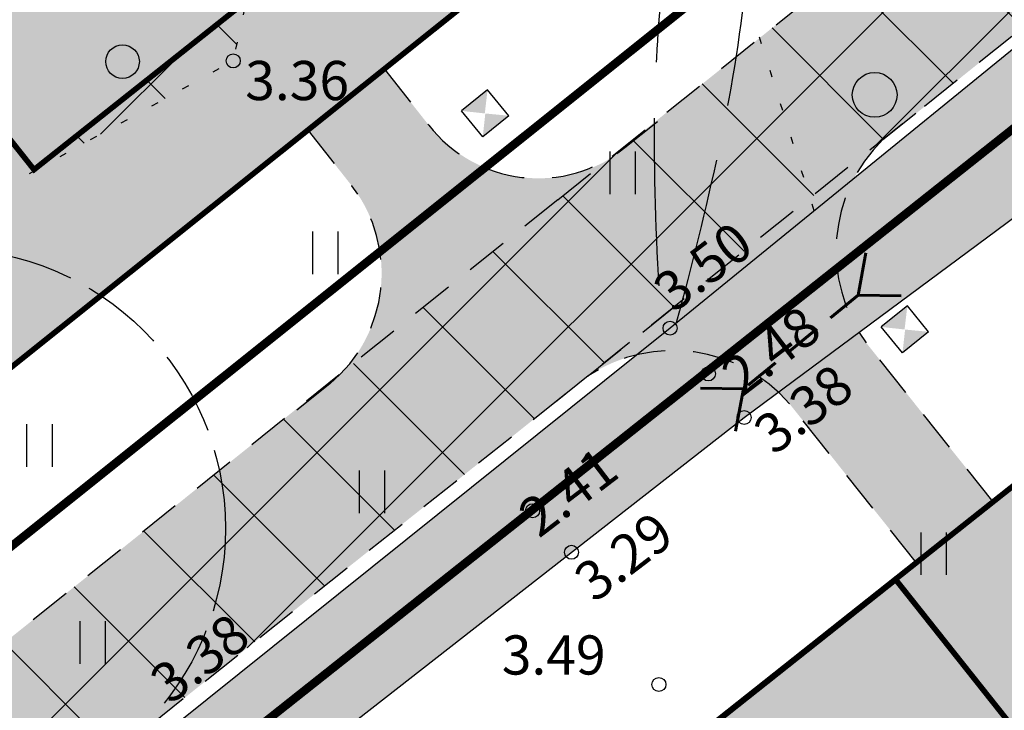
# Model space of a CAD drawing. Units: metres. Extents: x 400117 to 401830, y 6453788 to 6455102.
# Drawn here: x 401128 to 401163, y 6454566 to 6454591 of the extents above; entities that cross this region are included whole.
import ezdxf
from ezdxf.enums import TextEntityAlignment as Align

# ---------------------------------------------------------------- set-up
doc = ezdxf.new("R2010")
doc.units = ezdxf.units.M
for name, pattern in [('ACAD_ISO10W100', [18, 12, -3, 0, -3]), ('ASFBET', [2.5, 1.5, -1]), ('DASHED2', [9.524999999999999, 6.35, -3.175]), ('DGN Style 3', [40.43244490639795, 28.88031779028425, -11.5521271161137]), ('HOONEKK', [4, 3, -1]), ('Mändjala Männivälja tee_G_dets21$0$ISOPOOL', [8, 6, -2]), ('Mändjala Männivälja tee_G_dets21$0$KATASTRIPIIR', [0.02, 0.01, 0.01]), ('Mändjala Männivälja tee_G_dets21$0$KOLVIK', [1.25, 0.25, -1]), ('Mändjala Männivälja tee_G_dets21$0$Kraav', [0.02, 0.01, 0.01]), ('UnderFloor', [7.5, 6, -1.5])]:
    doc.linetypes.add(name, pattern=pattern)
doc.layers.add('DP_haljastus_hatch', color=7, linetype='Continuous', true_color=0xafd9aa)
for name, color, linetype in [('DP_hoonestus', 7, 'Continuous'), ('DP_hoonestus_hatch', 7, 'Continuous'), ('DP_krunt', 1, 'DGN Style 3'), ('hooned', 7, 'Continuous'), ('Mändjala Männivälja tee_G_dets21$0$HALJASTUS', 8, 'Continuous'), ('Mändjala Männivälja tee_G_dets21$0$HORISONTAAL', 8, 'Continuous'), ('Mändjala Männivälja tee_G_dets21$0$KORGUS', 8, 'Continuous'), ('Mändjala Männivälja tee_G_dets21$0$PIIR', 240, 'Mändjala Männivälja tee_G_dets21$0$KATASTRIPIIR'), ('Mändjala Männivälja tee_G_dets21$0$VEEKOGU', 4, 'Continuous'), ('PLAN_EH_HOONED', 7, 'Continuous'), ('PLAN_LIIKLUS_HATCH', 8, 'ASFBET'), ('PLAN_LIIKLUS_TEED_RAJAD', 7, 'ASFBET'), ('PLAN_PIIRANGUD_LIIKLUS', 6, 'ASFBET'), ('PLAN_TV_KANALISASTIOON', 36, 'Continuous'), ('VEEKOGU_HATCH', 4, 'Continuous')]:
    doc.layers.add(name, color=color, linetype=linetype)
for name, color, linetype, lineweight in [('DP_juurdep', 7, 'Continuous', 18), ('OLOLEV_PIIRANG', 1, 'Continuous', 0), ('PLAN_TRUUP', 194, 'DASHED2', 60), ('PRÜGI', 7, 'Continuous', 13), ('viirutus', 8, 'Continuous', 5)]:
    doc.layers.add(name, color=color, linetype=linetype, lineweight=lineweight)
doc.styles.add('Mändjala Männivälja tee_G_dets21$0$ITALIC', font='italic.shx')

# ---------------------------------------------------------------- blocks, each defined once
blk = doc.blocks.new('A$Cb60dfe05')
at = {"layer": 'PLAN_TRUUP'}
for p, q in [((1.206092467065901, 6.530432317405939), (1.944399935659021, 7.877020353451371)), ((1.206092467065901, 6.530432317405939), (3.878958523273468e-07, 7.48108427785337)), ((2.257971899118274, 1.346586683765054), (1.519664430525154, -1.351349055767059e-06)), ((2.257971899118274, 1.346586683765054), (3.464063978288323, 0.395934721454978))]:
    blk.add_line(p, q, dxfattribs=at)
at = {"layer": 'PLAN_TRUUP', "ltscale": 0.2}
blk.add_line((1.206092467065901, 6.530432317405939), (2.262381327804178, 1.34311113320291), dxfattribs=at)
blk = doc.blocks.new('A$C653925C9')
at = {"layer": 'hooned', "ltscale": 0.4}
for p, q in [((0, 0), (0, -0.8000000007450581)), ((0.7999999996973202, 0), (0, 0)), ((0.7999999996973202, 0), (0.7999999996973202, -0.8000000007450581)), ((0.7999999999301508, -0.8000000007450581), (2.328306436538696e-10, -0.8000000007450581))]:
    blk.add_line(p, q, dxfattribs=at)
for points in [[(1.164153218269348e-10, 0), (0.3975206232862547, -0.4086852874606848), (1.164153218269348e-10, 0), (1.164153218269348e-10, -0.8000000007450581)], [(0.7999999999301508, 0), (0.3975206232862547, -0.4086852874606848), (0.7999999999301508, -0.8000000007450581), (0.4062933541135862, -0.4000495113432407)]]:
    blk.add_solid(points, dxfattribs=at)
blk = doc.blocks.new('Mändjala Männivälja tee_G_dets21$0$HEIN')
at = {"color": 0, "linetype": 'Continuous'}
for p, q in [((-0.4550559781346237, 0.7611157096907846), (-0.4550559781346237, -0.7611157096907846)), ((0.4550559781346237, 0.7611157096907846), (0.4550559781346237, -0.7611157096907846))]:
    blk.add_line(p, q, dxfattribs=at)
blk = doc.blocks.new('Mändjala Männivälja tee_G_dets21$0$METS')
at = {"color": 0, "linetype": 'Continuous'}
blk.add_circle((0, 0), 0.8, dxfattribs=at)
blk = doc.blocks.new('Mändjala Männivälja tee_G_dets21$0$LONOOR')
at = {"color": 0, "linetype": 'Continuous'}
blk.add_circle((0, 0), 0.6, dxfattribs=at)
blk = doc.blocks.new('Mändjala Männivälja tee_G_dets21')
at = {"layer": 'Mändjala Männivälja tee_G_dets21$0$HALJASTUS', "linetype": 'Mändjala Männivälja tee_G_dets21$0$KOLVIK', "flags": 128}
for points in [[(401156.026837116, 6454583.749033648), (401152.342, 6454595.448), (401168.464, 6454606.756), (401175.7440750547, 6454599.399481909)], [(401111.438, 6454569.821), (401116.238, 6454570.313), (401119.896, 6454580.608), (401135.274, 6454589.101), (401137.326, 6454598.327), (401128.764, 6454600.26), (401118, 6454606.082), (401113.656, 6454593.811), (401115.535, 6454587.852), (401114.596, 6454577.794), (401111.438, 6454569.821)]]:
    blk.add_lwpolyline(points, dxfattribs=at)
at = {"layer": 'Mändjala Männivälja tee_G_dets21$0$HORISONTAAL', "linetype": 'Mändjala Männivälja tee_G_dets21$0$ISOPOOL', "flags": 128}
blk.add_lwpolyline([(401151.1250757639, 6454594.857045107, -0.05089690315741571), (401151.9364312431, 6454597.278498625, -0.2032227039259726), (401152.4248303769, 6454597.728762361, -0.3921475883004794), (401152.9303985296, 6454597.512845453, -0.07677497051337571), (401153.5750622891, 6454595.151201534, -0.05457128215632448), (401153.5883277893, 6454591.990154652, -0.02758656357565923), (401152.5943019427, 6454585.830481966, -0.01296968622472651), (401151.1103318473, 6454579.795056012, -0.2553507353780709), (401150.877, 6454579.553, -0.4815050937542963), (401150.5838001575, 6454579.750911655, -0.02045426822184359), (401150.3224484097, 6454586.508736477, -0.02340421297057185), (401150.5585027535, 6454591.317594314, -0.03144996949657375)], format="xyb", close=True, dxfattribs=at)
at = {"layer": 'Mändjala Männivälja tee_G_dets21$0$KORGUS', "linetype": 'Continuous'}
for centre in [(401135.274, 6454589.101), (401150.877, 6454579.553), (401152.2454, 6454577.917), (401153.5216, 6454576.359), (401145.9682393185, 6454573.028203379), (401147.359, 6454571.544), (401150.48, 6454566.822)]:
    blk.add_circle(centre, 0.25, dxfattribs=at)
at = {"layer": 'Mändjala Männivälja tee_G_dets21$0$PIIR', "linetype": 'Continuous', "flags": 128}
for points in [[(401092.5700000003, 6454543.940000001), (401161.6000000015, 6454599.149999999), (401228.9299999997, 6454653.09), (401265.7400000021, 6454682.61), (401248.1199999973, 6454719.699999999), (401289.7100000009, 6454752.989999999), (401291.0200000033, 6454754.039999999), (401313.4099999964, 6454707.989999999), (401314.1099999994, 6454707.280000001), (401247.9299999997, 6454653.93), (401182.9799999967, 6454602.420000003), (401117.5799999982, 6454550.550000002)], [(401043.8299999982, 6454650.260000002), (401048.4299999997, 6454654.149999999), (401050.799999997, 6454653.370000001), (401051, 6454654.09), (401058.1199999973, 6454660.84), (401061.1799999997, 6454663.600000001), (401089.2800000012, 6454688.02), (401091.1400000006, 6454689.629999999), (401110.6799999997, 6454706.530000001), (401111.3500000015, 6454705.120000001), (401161.6000000015, 6454599.149999999), (401092.5700000003, 6454543.940000001), (401043.8299999982, 6454650.260000002)], [(401117.5799999982, 6454550.550000002), (401182.9799999967, 6454602.420000003), (401184.5900000036, 6454600.41), (401241.0300000012, 6454529.91), (401205.0900000036, 6454501.34), (401175.6799999997, 6454477.949999999), (401119.2700000033, 6454548.440000001), (401117.5799999982, 6454550.550000002)]]:
    blk.add_lwpolyline(points, dxfattribs=at)
at = {"layer": 'Mändjala Männivälja tee_G_dets21$0$VEEKOGU', "linetype": 'Mändjala Männivälja tee_G_dets21$0$Kraav', "flags": 128}
blk.add_lwpolyline([(401101.564, 6454418.058), (401094.782, 6454428.61), (401078.861, 6454443.792), (401056.478, 6454469.028), (401051.013, 6454476.429), (401049.42, 6454484.215), (401046.328, 6454490.275), (401046.1167741517, 6454491.024769554), (401069.4485, 6454509.425), (401087.2892, 6454522.999), (401113.7455, 6454544.354), (401134.6844, 6454561.65), (401153.5216, 6454576.359), (401171.9416, 6454590.023), (401188.8398, 6454603.985), (401212.6402, 6454623.121), (401226.3839, 6454634.683), (401246.7156, 6454649.968), (401260.6426591976, 6454661.657742813), (401277.9432, 6454675.849), (401297.9258, 6454691.344), (401314.0500856874, 6454703.927274266), (401316.7468, 6454706.03), (401316.7468, 6454706.03), (401303.6387, 6454731.618), (401294.4169, 6454750.497), (401283.7701, 6454772.836), (401273.0154116657, 6454795.289432393), (401272.2315704356, 6454795.588821551), (401270.9125499395, 6454795.387237051), (401270.3481488198, 6454794.699583757), (401270.1441914562, 6454793.618656329), (401280.8959, 6454770.867), (401292.4567, 6454748.03), (401312.3526418564, 6454708.72269005), (401312.8115, 6454707.608), (401312.3136383769, 6454707.088288945), (401295.4026, 6454694.09), (401275.604, 6454679.056), (401257.4546, 6454664.268), (401243.8454, 6454653.75), (401224.5869, 6454637.477), (401209.7087, 6454625.84), (401187.2728, 6454608.042), (401169.3738, 6454594.624), (401150.877, 6454579.553), (401133.1429, 6454565.324), (401110.8697, 6454546.96), (401085.4199, 6454526.939), (401066.922, 6454512.172), (401048.0351, 6454497.587), (401025.6342, 6454479.495), (400995.4169, 6454455.924), (400980.5691, 6454443.575), (400968.9591, 6454434.101), (400951.0075, 6454420.466), (400950.3156485695, 6454418.941167336), (400950.5014, 6454417.437), (400951.515293963, 6454417.099807221), (400952.7336, 6454417.185), (400970.3924, 6454431.591), (400982.0693, 6454440.848), (400996.851, 6454452.388), (401022.531, 6454472.569), (401042.83, 6454487.44)], dxfattribs=at)
at = {"layer": 'Mändjala Männivälja tee_G_dets21$0$HALJASTUS'}
for name, p in [('Mändjala Männivälja tee_G_dets21$0$LONOOR', (401131.3202458635, 6454589.076784724)), ('Mändjala Männivälja tee_G_dets21$0$METS', (401158.1856114063, 6454587.886558014)), ('Mändjala Männivälja tee_G_dets21$0$HEIN', (401149.1805202125, 6454585.100301273)), ('Mändjala Männivälja tee_G_dets21$0$HEIN', (401138.5595528805, 6454582.247328267)), ('Mändjala Männivälja tee_G_dets21$0$HEIN', (401128.3469989378, 6454575.362389965)), ('Mändjala Männivälja tee_G_dets21$0$HEIN', (401140.2220619128, 6454573.700507624)), ('Mändjala Männivälja tee_G_dets21$0$HEIN', (401160.2907924989, 6454571.495229974)), ('Mändjala Männivälja tee_G_dets21$0$HEIN', (401130.2470077187, 6454568.319178213))]:
    blk.add_blockref(name, p, dxfattribs=at)
at = {"layer": 'Mändjala Männivälja tee_G_dets21$0$KORGUS', "style": 'Mändjala Männivälja tee_G_dets21$0$ITALIC'}
for s, p in [(' 3.36', (401135.274, 6454589.101)), (' 3.49', (401144.4383022306, 6454568.575645447))]:
    blk.add_text(s, height=1.4, dxfattribs=at).set_placement(p, align=Align.TOP_LEFT)
for s, p in [(' 3.50', (401149.8138955375, 6454580.922576297)), (' 2.48', (401152.2454, 6454577.917)), (' 3.38', (401153.4005099882, 6454575.838530442)), (' 2.41', (401145.0015153577, 6454572.874146444)), (' 3.29', (401146.986125156, 6454570.566656243)), (' 3.38', (401131.8403452535, 6454566.932757227))]:
    blk.add_text(s, height=1.4, rotation=37.36410190917015, dxfattribs=at).set_placement(p, align=Align.TOP_LEFT)

msp = doc.modelspace()

# ---------------------------------------------------------------- hatches: boundary and pattern name
at = {"layer": 'DP_haljastus_hatch'}
h = msp.add_hatch(dxfattribs=at)
h.set_pattern_fill('ANSI37', color=256, style=0)
h.set_pattern_definition([(45, (0, 0), (-2.245064030267288, 2.245064030267288), []), (135, (0, 0), (-2.245064030267288, -2.245064030267288), [])])
edge = h.paths.add_edge_path()
edge.add_arc((401339.1460428408, 6454267.990694462), 481.7294781288975, 131.7792105902741, 133.8856385586484)
edge.add_arc((401026.8636938732, 6454592.662911003), 31.24938570471033, 133.8856385594708, 144.5544310681477)
edge.add_arc((401008.0437138259, 6454606.060114956), 8.14794153531451, 144.5544310686357, 154.0662208168609)
edge.add_arc((401001.8605987247, 6454609.066980426), 1.272466838005639, 154.0662208123292, 178.2878254079833)
edge.add_arc((401002.1400894795, 6454609.058625893), 1.55208243174299, 178.2878253802513, 199.7227751023295)
edge.add_arc((401011.7905730447, 6454612.518327744), 11.80397835093244, 199.7227751089543, 207.4559844639705)
edge.add_arc((401014.7916957705, 6454614.077684238), 15.18603841699551, 207.4559844584559, 221.0610305047003)
edge.add_arc((400983.7283834199, 6454587.016613442), 26.01142420843574, 30.67584920212488, 41.06103051209948, ccw=False)
edge.add_arc((400988.4125790108, 6454589.795215402), 20.56511195311018, 24.498958511636204, 30.675849197417506, ccw=False)
edge.add_arc((401003.3309667989, 6454596.593588912), 4.170717283654364, 10.756601008569874, 24.49895851677769, ccw=False)
edge.add_arc((401006.3758732968, 6454597.172045928), 1.071351525777174, -46.942392346168674, 10.756600965822884, ccw=False)
edge.add_arc((400999.7441766718, 6454604.269349739), 10.78480207174407, 295.56285763529996, 313.05760761984845, ccw=False)
edge.add_arc((400998.4015240034, 6454607.076350329), 13.89638824245785, 282.46461248662786, 295.5628576452475, ccw=False)
edge.add_arc((401000.4925119168, 6454597.61686834), 4.208559283529654, 258.5418971081233, 282.4646124677556, ccw=False)
edge.add_arc((401000.7833684707, 6454599.051844219), 5.672715459078375, 244.84399320869102, 258.5418971187229, ccw=False)
edge.add_arc((401001.0289489889, 6454599.574771216), 6.25043722212714, 231.7973621723503, 244.84399321019401, ccw=False)
edge.add_arc((401002.4942349453, 6454601.436641135), 8.619745671846422, 200.2125143634836, 231.7973621707375, ccw=False)
edge.add_arc((400978.194526881, 6454592.490062964), 17.27459874898052, 20.21251436134388, 42.38024116976057)
edge.add_arc((400964.1419252275, 6454579.667158361), 36.29833381084631, 42.38024117199222, 45.32387409821339)
edge.add_arc((400989.61438792, 6454605.42923605), 0.06946407301027971, 45.32387722548456, 117.2334241917285)
edge.add_arc((400990.217957757, 6454604.256499603), 1.388405815870492, 117.2334273329373, 129.2747858192043)
edge.add_arc((401051.0367986697, 6454529.883644274), 97.46261161400204, 129.2747858303452, 130.7093717981443)
edge.add_arc((401306.0442123819, 6454233.50824645), 488.4449097860938, 130.7093717963492, 131.2919905116565)
edge.add_arc((398590.2330181636, 6457325.722945541), 3627.065044996936, 311.2699823141113, 311.29199050566973, ccw=False)
edge.add_line((400982.6740822251, 6454599.585275571), (401052.4156635747, 6454511.756781424))
edge.add_line((401052.4156635747, 6454511.756781424), (401075.4528895635, 6454530.275957597))
edge.add_line((401075.4528895635, 6454530.275957597), (401069.4828565664, 6454538.198335158))
edge.add_line((401069.4828565664, 6454538.198335158), (401057.879910209, 6454528.997884419))
edge.add_line((401057.879910209, 6454528.997884419), (401051.6641272663, 6454536.831404912))
edge.add_line((401051.6641272663, 6454536.831404912), (401063.4127691595, 6454546.155607807))
edge.add_line((401063.4127691595, 6454546.155607807), (401069.6293002765, 6454538.322681095))
edge.add_line((401069.6293002765, 6454538.322681095), (401075.666520859, 6454530.440010139))
edge.add_line((401075.666520859, 6454530.440010139), (401087.5286714511, 6454539.89943618))
edge.add_line((401087.5286714511, 6454539.89943618), (401018.1880285254, 6454627.224939969))
h.paths.add_polyline_path([(401017.9369, 6454581.014), (401016.5103351378, 6454580.124), (401014.6709, 6454580.124), (401013.7462595411, 6454580.670046242), (401012.3766725013, 6454582.088903464), (401012.9743089125, 6454584.105170874), (401014.5367, 6454585.163), (401012.6306, 6454585.874), (401009.8243, 6454587.686), (401008.3552, 6454588.23), (401006.9361874552, 6454588.36702516), (401006.1592, 6454588.82), (401006.4579466597, 6454590.371593228), (401008.2236, 6454591.323), (401009.7375074042, 6454591.153489815), (401014.0588163908, 6454589.154132712), (401016.0621078294, 6454587.938569788), (401016.0621078294, 6454586.270792065), (401014.5367, 6454585.163), (401016.606901365, 6454584.293202905), (401017.6309070063, 6454582.736100716)], flags=16)
h.paths.add_polyline_path([(401016.8340607792, 6454581.504617217), (401016.2239763426, 6454581.124), (401014.9441310873, 6454581.124), (401014.3715493584, 6454581.462138028), (401013.501167222, 6454582.36383171), (401013.8313539681, 6454583.477794585), (401014.6487726913, 6454584.031234336), (401015.9387437521, 6454583.489251753), (401016.6823273593, 6454582.358559093)], flags=0)
h.paths.add_polyline_path([(401015.0621078294, 6454586.780447684), (401014.3833412493, 6454586.287509194), (401013.0818233265, 6454586.772992245), (401010.2745081569, 6454588.58564773), (401008.5806256268, 6454588.934407447), (401007.5017310558, 6454588.973263594), (401007.3501663235, 6454589.716422277), (401008.4228697252, 6454590.29443907), (401009.464918976, 6454590.17776221), (401013.5880098069, 6454588.270115484), (401015.0621078294, 6454587.375658059)], flags=0)
edge = h.paths.add_edge_path()
edge.add_arc((401333.3751009041, 6454741.983045402), 306.6171244217533, 201.095966008432, 203.1418885759539, ccw=False)
edge.add_arc((401134.0320422065, 6454665.079085104), 92.95413239833789, 196.3450204693432, 201.0959660087872, ccw=False)
edge.add_arc((401011.260261136, 6454629.073362222), 34.98852001860815, 16.34502046937437, 24.09245835118476)
edge.add_arc((401035.2973784654, 6454639.821887627), 8.657667243008577, 24.09245834992321, 32.85495716543669)
edge.add_arc((401041.0015806752, 6454643.505743657), 1.867327185229942, 32.85495717518176, 51.79029617311087)
edge.add_arc((401041.4987413819, 6454644.137302095), 1.063564267044754, 51.79029617059085, 84.99220923448534)
edge.add_arc((401041.2158535753, 6454640.908935658), 4.304301122298511, 84.99220922502782, 101.321633930673)
edge.add_arc((401042.4743872176, 6454634.622943393), 10.71504255220603, 101.321633940825, 110.142383350084)
edge.add_arc((401039.9534350758, 6454641.496010812), 3.394232798617967, 110.1423833284678, 127.2465756027457)
edge.add_line((401037.8990878519, 6454644.197949704), (401037.1897190638, 6454643.667532499))
edge.add_arc((401072.275066258, 6454598.240856803), 57.39829659948205, 127.6807462781589, 129.0043002456776)
edge.add_arc((401083.7562858904, 6454584.064906949), 75.64044445837123, 129.0043002671326, 130.8843275526251)
edge.add_arc((403148.1881824011, 6452199.501849927), 3229.688641339003, 130.8843275461664, 131.1720288254805)
edge.add_arc((401339.1460428193, 6454267.990694465), 481.7294781123098, 131.1720288249504, 131.7792105885647)
edge.add_line((401018.1880285256, 6454627.224939969), (401087.5286714511, 6454539.89943618))
edge.add_line((401087.5286714511, 6454539.89943618), (401088.822554219, 6454540.932788775))
edge.add_line((401088.822554219, 6454540.932788775), (401088.8176496445, 6454541.060307427))
edge.add_line((401088.8176496445, 6454541.060307427), (401088.8996066981, 6454541.242365365))
edge.add_arc((402077.2376747738, 6454991.899724852), 1086.233949233665, 204.3627194311765, 204.511795603264, ccw=False)
edge.add_arc((405672.2250704609, 6456548.868228596), 5003.781385557274, 203.4597404773411, 203.6224162205068, ccw=False)
edge.add_arc((401363.5289063317, 6454678.992666034), 306.8358616825917, 202.8135694792537, 203.4597404787162, ccw=False)
edge.add_arc((401231.3339503708, 6454623.386179493), 163.4218186917987, 200.6750446786916, 202.8135694795611, ccw=False)
edge.add_arc((400293.2806671861, 6454269.392213827), 839.2025824781654, 20.67504467698531, 21.61870479034931)
edge.add_arc((400648.8248027589, 6454410.296378996), 456.7557023729133, 21.61870479078576, 23.16957164589515)
edge.add_arc((400781.7348911293, 6454467.178183024), 312.1851963212513, 23.16957164613518, 25.04550145731226)
edge.add_arc((401036.1673997616, 6454586.068095089), 31.34589593789701, 25.04550145631325, 41.06116597774679)
edge.add_arc((401086.5858783133, 6454629.99079449), 35.52133446799003, 206.0220155599642, 221.0611659791647, ccw=False)
edge.add_arc((401193.7170058879, 6454682.293103039), 154.7379858844995, 203.1418885765069, 206.0220155589283, ccw=False)
h.paths.add_polyline_path([(401086.787, 6454646.676), (401079.508, 6454646.763), (401072.285, 6454640.087), (401069.7830326398, 6454634.612482483), (401076.0139354828, 6454626.765421849), (401089.734, 6454637.196), (401087.878, 6454639.53)])
h.paths.add_polyline_path([(401069.7830325314, 6454634.612482246), (401065.235, 6454624.661), (401068.963, 6454621.405), (401076.0139352225, 6454626.76542165)], flags=17)
h.paths.add_polyline_path([(401083.9603608745, 6454616.757869503), (401075.569, 6454611.883), (401072.892, 6454603.318), (401073.553, 6454601.678), (401086.924, 6454601.127), (401094.7643764524, 6454603.151532009)])
h.paths.add_polyline_path([(401115.504, 6454619.352), (401099.384, 6454617.458), (401107.108, 6454621.41), (401110.172, 6454626.994), (401106.786, 6454630.771), (401089.178, 6454619.789), (401083.9603612655, 6454616.757869731), (401094.7643771004, 6454603.151532177), (401100.521, 6454604.638), (401105.968, 6454614.566), (401117.327, 6454615.217)])
h.paths.add_polyline_path([(401117.6605508833, 6454574.316597962), (401114.627913173, 6454578.135834605), (401114.596, 6454577.794), (401111.438, 6454569.821), (401116.238, 6454570.313)])
h.paths.add_polyline_path([(401107.1395278281, 6454659.931400126), (401102.4319887856, 6454665.860038545), (401102.39, 6454665.829), (401088.719, 6454652.37), (401094.158, 6454645.908)])
h.paths.add_polyline_path([(401127.179, 6454677.796), (401122.309, 6454682.21), (401113.813, 6454674.273), (401102.4319887856, 6454665.860038545), (401107.1395278281, 6454659.931400126), (401109.658, 6454662.652), (401115.454, 6454661.755)])
h.paths.add_polyline_path([(401160.624, 6454636.457), (401160.988, 6454653.922), (401156.647, 6454660.102), (401158.8033218246, 6454662.451740642), (401154.4344482851, 6454667.949476928), (401146.026, 6454663.043), (401144.842, 6454654.824), (401136.459, 6454649.706), (401134.431, 6454643.97), (401140.671, 6454643.864), (401149.773, 6454653.569), (401150.532, 6454639.93), (401145.206, 6454635.145), (401146.775, 6454625.961), (401152.189, 6454617.189), (401143.1054665764, 6454614.636173823), (401148.5839636981, 6454607.736596735), (401161.419, 6454611.082), (401164.07, 6454618.051)])
h.paths.add_polyline_path([(401143.1054665764, 6454614.636173823), (401136.942, 6454612.904), (401136.767, 6454609.558), (401142.539, 6454606.161), (401148.5839636981, 6454607.736596735)])
h.paths.add_polyline_path([(401173.551, 6454679.012), (401184.333, 6454682.008), (401186.817, 6454690.487), (401188.7656996459, 6454692.215129632), (401185.7827695592, 6454695.971765694), (401183.189, 6454693.908), (401170.523, 6454681.624), (401155.527, 6454668.587), (401154.4465760381, 6454667.956553685), (401158.8139867613, 6454662.463362207), (401160.627, 6454664.439)])
h.paths.add_polyline_path([(401148.909, 6454700.759), (401144.58, 6454705.355), (401148.27, 6454708.897), (401148.679, 6454712.281), (401142.343, 6454713.437), (401136.95, 6454707), (401143.229, 6454701.694), (401136.1217449179, 6454691.004948378), (401141.539273652, 6454684.190951583), (401144.592, 6454690.516)])
h.paths.add_polyline_path([(401136.1177654758, 6454690.998963443), (401133.389, 6454686.895), (401125.05, 6454687.321), (401130.555, 6454682.304), (401141.061, 6454683.2), (401141.5349657199, 6454684.18202583)])
h.paths.add_polyline_path([(401166.121, 6454718.124), (401165.3401846701, 6454721.716704185), (401158.7019079358, 6454730.076802829), (401156.218, 6454728.209), (401155.651, 6454720.747), (401151.071, 6454716.515), (401159.781, 6454705.365), (401159.997, 6454695.971), (401169.81, 6454703.563), (401170.795, 6454711.294)])
h.paths.add_polyline_path([(401195.643, 6454698.314), (401192.688, 6454701.466), (401185.7827695592, 6454695.971765694), (401188.7656996459, 6454692.215129632)])
h.paths.add_polyline_path([(401188.188, 6454737.233), (401174.613, 6454728.335), (401175.978, 6454717.768), (401189.679, 6454718.21), (401193.386, 6454724.034)])
h.paths.add_polyline_path([(401162.846, 6454733.193), (401158.7019079358, 6454730.076802829), (401165.3401846701, 6454721.716704185)])
h.paths.add_polyline_path([(401231.074, 6454677.731), (401240.974, 6454685.215), (401235.296, 6454693.641), (401228.449, 6454689.059), (401217.187, 6454682.57), (401214.008, 6454671.163), (401206.09, 6454671.804), (401204.418, 6454661.897), (401193.07, 6454650.222), (401196.99, 6454647.875), (401203.021, 6454649.788), (401209.343, 6454658.148), (401221.803, 6454654.464)])
h.paths.add_polyline_path([(401135.7500326434, 6454591.241291017), (401128.1588030908, 6454585.216580654), (401121.9422719739, 6454593.049507366), (401130.5262912772, 6454599.862136294), (401128.764, 6454600.26), (401118, 6454606.082), (401113.656, 6454593.811), (401115.535, 6454587.852), (401114.6279132956, 6454578.135835919), (401117.6605512619, 6454574.316599027), (401119.896, 6454580.608), (401135.274, 6454589.101)])
h.paths.add_polyline_path([(401136.8115997687, 6454598.443133572), (401137.23357332, 6454597.911440277), (401137.326, 6454598.327)])
h.paths.add_polyline_path([(401026.3297065413, 6454503.715121218), (401020.1131754234, 6454511.548047929), (401031.862565491, 6454520.872844607), (401038.0790966082, 6454513.039917893)], flags=16)
edge = h.paths.add_edge_path()
edge.add_arc((398590.2329931402, 6457325.722973417), 3627.065082454019, 311.0781878677352, 311.2699823196019)
edge.add_line((400982.6740821699, 6454599.585275522), (401052.4156635747, 6454511.756781424))
edge.add_line((401052.4156635747, 6454511.756781424), (401026.6929786665, 6454491.176362877))
edge.add_line((401026.6929786665, 6454491.176362877), (401009.9155398814, 6454493.08591112))
edge.add_line((401009.9155398814, 6454493.08591112), (400962.99877477, 6454552.439968591))
edge.add_line((400962.99877477, 6454552.439968591), (400959.0148, 6454563.494))
edge.add_line((400959.0148, 6454563.494), (400953.5825771537, 6454575.642972867))
edge.add_arc((400570.4422926203, 6455080.630934706), 633.8843106077194, 307.1880167314141, 308.6370539674351)
edge.add_arc((400826.7601183923, 6454759.972677464), 223.3717703045736, 308.6370539679253, 311.0781878665313)
at = {"layer": 'DP_hoonestus_hatch'}
h = msp.add_hatch(dxfattribs=at)
h.set_pattern_fill('DASH', color=2)
h.set_pattern_definition([(0, (0, 0), (3.175, 3.175), [3.175, -3.175])])
h.paths.add_polyline_path([(401080.5178449881, 6454540.688117469), (401019.336704857, 6454617.801591528), (400992.1021743971, 6454595.789959307), (401053.2078966144, 6454518.799521334)])
h.paths.add_polyline_path([(401088.3263567978, 6454546.935396474), (401027.0849609191, 6454624.059073969), (401054.4189099942, 6454645.918123688), (401115.6746795056, 6454568.776989048)])
h.paths.add_polyline_path([(401089.3084449359, 6454674.750132577), (401062.9907835596, 6454651.610048443), (401123.4837104314, 6454575.023612888), (401150.797987198, 6454596.907643005)])
h.paths.add_polyline_path([(401120.8490415358, 6454702.179907039), (401096.6541793162, 6454681.175019418), (401158.6018904462, 6454603.160726516), (401179.6383408941, 6454620.018459579), (401180.4445071156, 6454627.182045356)])
h.paths.add_polyline_path([(401185.5914614266, 6454688.172121936), (401160.575061439, 6454668.28261071), (401128.3501611766, 6454708.814074019), (401152.3450440942, 6454730.04192684)])
h.paths.add_polyline_path([(401218.4815287177, 6454714.292220661), (401193.4209210841, 6454694.393019873), (401159.8664966791, 6454736.650722079), (401183.9409407773, 6454757.795275892)])
h.paths.add_polyline_path([(401191.4165393487, 6454764.461853838), (401245.5624692372, 6454812.739612271), (401257.5015368576, 6454788.367125015), (401204.3581644694, 6454748.162182368)])
h.paths.add_polyline_path([(401214.566570568, 6454743.345894707), (401230.757683141, 6454722.953570588), (401242.1927645997, 6454721.652353329), (401276.7463111309, 6454749.091926027), (401261.9831611229, 6454779.21830923)])
h.paths.add_polyline_path([(401299.6294942322, 6454702.028532825), (401274.8999345713, 6454682.050760939), (401267.8178340624, 6454682.83164514), (401245.171516361, 6454711.248249324), (401281.2623262485, 6454739.908589331)])
h.paths.add_polyline_path([(401280.1931501564, 6454667.131807466), (401308.4144041846, 6454689.840956884), (401341.0986384127, 6454622.228814306), (401325.6244911386, 6454609.913074459)])
h.paths.add_polyline_path([(401245.1236358611, 6454638.965340915), (401272.4353852989, 6454660.857884661), (401317.7825551431, 6454603.703727021), (401290.3831757247, 6454581.925626034)])
h.paths.add_polyline_path([(401209.8562159527, 6454610.97158125), (401237.2830972475, 6454632.715149045), (401282.5546867932, 6454575.702197636), (401255.1589604983, 6454553.919727453)])
h.paths.add_polyline_path([(401174.6156918053, 6454582.993529237), (401202.0255146663, 6454604.758542047), (401247.331658776, 6454547.696555121), (401219.9347221623, 6454525.915587482)])
h.paths.add_polyline_path([(401139.3457380689, 6454555.0385446), (401166.7772849835, 6454576.775802198), (401212.1069778037, 6454519.691977492), (401184.7115850083, 6454497.909168892)])
h.paths.add_polyline_path([(401104.1108930813, 6454527.058121518), (401131.5163606314, 6454548.826948412), (401176.8843737005, 6454491.685947169), (401149.487634243, 6454469.90489114)])
h.paths.add_polyline_path([(401114.2699854812, 6454441.889297471), (401141.6319095262, 6454463.721946528), (401096.2846164104, 6454520.837843736), (401068.8910381831, 6454499.052729194)])
h.paths.add_polyline_path([(401061.0680560688, 6454492.8055425), (401033.6988666999, 6454471.015570207), (401079.1262639066, 6454413.901477144), (401106.4439088967, 6454435.659576231)])
h.paths.add_polyline_path([(401071.3040537718, 6454407.670188362), (401034.6469947268, 6454378.463868438), (401004.3681950077, 6454447.633532168), (401025.8391975721, 6454464.829544654)])
at = {"layer": 'DP_juurdep', "ltscale": 2}
for points in [[(401140.7967980691, 6454583.574114799), (401140.868678236, 6454585.631437821), (401142.8698573742, 6454585.14870928)], [(401156.108472963, 6454580.618966538), (401156.0309887056, 6454578.561846958), (401154.0311319941, 6454579.050025122)]]:
    msp.add_hatch(color=256, dxfattribs=at).paths.add_polyline_path(points)
at = {"layer": 'PLAN_LIIKLUS_HATCH'}
h = msp.add_hatch(color=256, dxfattribs=at)
h.dxf.hatch_style = 1
edge = h.paths.add_edge_path()
edge.add_line((401008.6188885712, 6454482.631817429), (400994.3306869757, 6454500.707717092))
edge.add_arc((400986.4856083531, 6454494.506528383), 9.999999999781148, 38.32481557453316, 77.25288002074764)
edge.add_line((400988.6920924364, 6454504.260062511), (400983.4459371506, 6454505.446869056))
edge.add_arc((400981.2394530677, 6454495.693334924), 10.00000000331562, 77.25288002740895, 116.1809444557929)
edge.add_line((400976.8273789021, 6454504.667386496), (400888.1931677011, 6454461.09055719))
edge.add_arc((400891.7306279622, 6454453.906306364), 8.007938875231275, 116.2152186923512, 161.3556088318925)
edge.add_line((400884.1429376725, 6454456.466392514), (400878.7963490114, 6454453.449637357))
edge.add_line((400878.7963490114, 6454453.449637357), (400846.005230172, 6454519.722863668))
edge.add_line((400846.005230172, 6454519.722863668), (400850.3203584393, 6454523.185531833))
edge.add_line((400850.3203584393, 6454523.185531833), (400861.3311919868, 6454500.7581288))
edge.add_line((400861.3311919868, 6454500.7581288), (400876.5113643488, 6454469.838413053))
edge.add_arc((400883.6925763459, 6454473.364061114), 7.999999999875726, 206.1489358787944, 296.180944464013)
edge.add_line((400887.2222356781, 6454466.184819859), (400974.6213418201, 6454509.154412281))
edge.add_arc((400981.2394530685, 6454495.693334928), 14.99999999998392, 77.25288002309179, 116.1809444656092, ccw=False)
edge.add_line((400984.549179193, 6454510.32363612), (400989.7953344781, 6454509.136829576))
edge.add_arc((400986.4856083476, 6454494.506528374), 15.00000001039681, 38.324815590669516, 77.25288000838799, ccw=False)
edge.add_line((400998.2532262871, 6454503.808311447), (401007.1838916951, 6454492.510214203))
edge.add_arc((401011.1064310072, 6454495.610808561), 5.000000002482736, 218.3248155986662, 263.4176121239177)
edge.add_line((401010.5332720436, 6454490.643768312), (401026.1671571824, 6454488.872914407))
edge.add_arc((401026.167157182, 6454493.872914409), 5.000000001862645, 270.0000000040021, 308.6931574768067)
edge.add_line((401029.2929044298, 6454489.970389052), (401146.8624603454, 6454584.139913516))
edge.add_line((401146.8624603454, 6454584.139913516), (401185.3035396927, 6454614.948272249))
edge.add_arc((401180.3004861083, 6454621.190824197), 7.999999999391363, 308.7102085645091, 353.5806271502499)
edge.add_line((401188.2503274876, 6454620.296384688), (401188.7795044224, 6454624.99974657))
edge.add_arc((401180.829663042, 6454625.89418608), 8.000000000632392, 353.5806271512288, 398.4510457323012)
edge.add_line((401187.0947810891, 6454630.86895199), (401168.5810693442, 6454654.175461973))
edge.add_arc((401164.6673097808, 6454651.063792637), 4.999999998000903, 38.48676687027988, 98.55178070815927)
edge.add_line((401163.9237939428, 6454656.008202023), (401160.0472193956, 6454652.975536562))
edge.add_line((401160.0472193956, 6454652.975536562), (401157.4864791659, 6454656.213733301))
edge.add_line((401157.4864791659, 6454656.213733301), (401161.3312863474, 6454659.270581434))
edge.add_line((401161.3312863474, 6454659.270581434), (401177.2105748081, 6454671.897145559))
edge.add_line((401177.2105748081, 6454671.897145559), (401218.2274341584, 6454704.50796426))
edge.add_line((401218.2274341584, 6454704.50796426), (401222.988477847, 6454708.358410389))
edge.add_arc((401217.9578382276, 6454714.578753228), 8.000000001073772, 308.9638512008772, 398.9638511893178)
edge.add_line((401224.1781810671, 6454719.609392846), (401205.4562057481, 6454742.758955114))
edge.add_line((401205.4562057481, 6454742.758955114), (401208.1776057403, 6454744.959859946))
edge.add_line((401208.1776057403, 6454744.959859946), (401243.2064836327, 6454701.646952177))
edge.add_line((401243.2064836327, 6454701.646952177), (401260.3988097492, 6454679.996907735))
edge.add_arc((401266.6637467311, 6454684.971901665), 7.999999999540896, 218.4531310531971, 263.7078888137718)
edge.add_line((401265.786967085, 6454677.020093227), (401275.2803938526, 6454675.973332175))
edge.add_line((401275.2803938526, 6454675.973332175), (401283.3751998846, 6454669.685526753))
edge.add_line((401283.3751998846, 6454669.685526753), (401280.1931501564, 6454667.131807466))
edge.add_line((401280.1931501564, 6454667.131807466), (401271.3671807506, 6454672.823570219))
edge.add_arc((401269.5275723652, 6454665.037952634), 8.000000012268423, 76.70581025349153, 128.715868520651)
edge.add_line((401264.5239021275, 6454671.280010335), (401151.0734745013, 6454580.337478812))
edge.add_line((401151.0734745013, 6454580.337478812), (401025.7656754258, 6454480.344476809))
edge.add_line((401025.7656754258, 6454480.344476809), (401021.6804687477, 6454477.104536784))
edge.add_arc((401025.5879101434, 6454474.670784042), 4.603395558527016, 148.0832552353798, 190.9201277339773)
edge.add_line((401021.0678718416, 6454473.798714998), (401026.6980629173, 6454465.510645499))
edge.add_line((401026.6980629173, 6454465.510645499), (401023.9573625146, 6454463.333821826))
edge.add_line((401023.9573625146, 6454463.333821826), (401008.6188885712, 6454482.631817429))
edge = h.paths.add_edge_path(flags=16)
edge.add_line((401176.5836051104, 6454655.912305117), (401177.3528328842, 6454662.631309859))
edge.add_arc((401185.3009150881, 6454661.721370691), 8.000000000445395, 128.4867668792907, 173.4689063092424, ccw=False)
edge.add_line((401180.3222441465, 6454667.983385995), (401221.3391034964, 6454700.594204695))
edge.add_arc((401226.3177744374, 6454694.332189391), 8.0000000000933, 83.46601679132641, 128.4867668763539, ccw=False)
edge.add_line((401227.2281144378, 6454702.280225695), (401233.9351914843, 6454701.512020784))
edge.add_arc((401233.0248514849, 6454693.563984482), 7.999999999085497, 38.44526671385353, 83.46601679760829, ccw=False)
edge.add_line((401239.2904712682, 6454698.538118448), (401250.9267835664, 6454683.880550109))
edge.add_arc((401244.6611637815, 6454678.906416141), 8.0000000009124, -6.407902011109513, 38.44526671207899, ccw=False)
edge.add_line((401252.6111840734, 6454678.013568239), (401251.8519486308, 6454671.253248636))
edge.add_arc((401243.9019283406, 6454672.146096537), 7.999999999400916, 308.7389292685551, 353.59209799426276, ccw=False)
edge.add_line((401248.9081105054, 6454665.906053258), (401208.037305152, 6454633.116745927))
edge.add_arc((401203.0311229863, 6454639.356789206), 7.999999999829045, 263.5949875069862, 308.7389292731075, ccw=False)
edge.add_line((401202.1386760177, 6454631.406723898), (401195.4678714786, 6454632.155565456))
edge.add_arc((401196.360318447, 6454640.105630764), 7.999999999798395, 218.4510457374859, 263.59498750864327, ccw=False)
edge.add_line((401190.095200401, 6454635.130864853), (401178.2665692673, 6454650.02760004))
edge.add_arc((401184.5316873127, 6454655.00236595), 7.999999998811131, 173.4689063080096, 218.4510457345954, ccw=False)
h = msp.add_hatch(color=256, dxfattribs=at)
h.dxf.hatch_style = 1
edge = h.paths.add_edge_path()
edge.add_arc((401162.3812225046, 6454582.313995702), 5.569252293594527, 134.4112418613763, 216.1830975063656, ccw=False)
edge.add_line((401158.4838401905, 6454586.292309693), (401147.9532191492, 6454577.84602315))
edge.add_arc((401150.9815348716, 6454573.252602939), 5.501836542736276, 40.73722699189608, 123.39576728926389, ccw=False)
edge.add_line((401155.1503341122, 6454576.843051134), (401159.6845489161, 6454571.160837975))
edge.add_line((401159.6845489161, 6454571.160837975), (401162.4203015983, 6454573.343876515))
edge.add_line((401162.4203015983, 6454573.343876515), (401157.8860867938, 6454579.026089674))
at = {"layer": 'PLAN_PIIRANGUD_LIIKLUS'}
h = msp.add_hatch(dxfattribs=at)
h.set_pattern_fill('ANSI37')
h.set_pattern_definition([(45, (733.3352869353257, 364.0028239460662), (-2.245064030267288, 2.245064030267288), []), (135, (733.3352869353257, 364.0028239460662), (-2.245064030267288, -2.245064030267288), [])])
edge = h.paths.add_edge_path(flags=16)
edge.add_line((401176.5836051104, 6454655.912305117), (401177.3528328842, 6454662.631309859))
edge.add_arc((401185.3009150881, 6454661.721370691), 8.000000000445395, 128.4867668792907, 173.4689063092424, ccw=False)
edge.add_line((401180.3222441465, 6454667.983385995), (401221.3391034964, 6454700.594204695))
edge.add_arc((401226.3177744374, 6454694.332189391), 8.0000000000933, 83.46601679132641, 128.4867668763539, ccw=False)
edge.add_line((401227.2281144378, 6454702.280225695), (401233.9351914843, 6454701.512020784))
edge.add_arc((401233.0248514849, 6454693.563984482), 7.999999999085497, 38.44526671385353, 83.46601679760829, ccw=False)
edge.add_line((401239.2904712682, 6454698.538118448), (401250.9267835664, 6454683.880550109))
edge.add_arc((401244.6611637815, 6454678.906416141), 8.0000000009124, -6.407902011109513, 38.44526671207899, ccw=False)
edge.add_line((401252.6111840734, 6454678.013568239), (401251.8519486308, 6454671.253248636))
edge.add_arc((401243.9019283406, 6454672.146096537), 7.999999999400916, 308.7389292685551, 353.59209799426276, ccw=False)
edge.add_line((401248.9081105054, 6454665.906053258), (401208.037305152, 6454633.116745927))
edge.add_arc((401203.0311229863, 6454639.356789206), 7.999999999829045, 263.5949875069862, 308.7389292731075, ccw=False)
edge.add_line((401202.1386760177, 6454631.406723898), (401195.4678714786, 6454632.155565456))
edge.add_arc((401196.360318447, 6454640.105630764), 7.999999999798395, 218.4510457374859, 263.59498750864327, ccw=False)
edge.add_line((401190.095200401, 6454635.130864853), (401178.2665692673, 6454650.02760004))
edge.add_arc((401184.5316873127, 6454655.00236595), 7.999999998811131, 173.4689063080096, 218.4510457345954, ccw=False)
h.paths.add_polyline_path([(401205.474130304, 6454742.736791554), (401208.266811012, 6454744.84955839), (401208.1776057403, 6454744.959859946), (401205.4562057481, 6454742.758955114)])
edge = h.paths.add_edge_path()
edge.add_line((401234.5049389285, 6454706.478572897), (401226.3185593826, 6454707.331218814))
edge.add_arc((401226.320454749, 6454694.320039062), 13.0111798897676, 90.00834639906844, 128.4627077246355)
edge.add_line((401218.2274341584, 6454704.50796426), (401177.2105748085, 6454671.897145559))
edge.add_line((401177.2105748085, 6454671.897145559), (401177.2113597527, 6454671.896174981))
edge.add_arc((401185.3017000359, 6454661.720400112), 13.0000000035216, 128.4867668867907, 173.4689063028873)
edge.add_line((401172.386066452, 6454663.19905126), (401171.6168386783, 6454656.480046519))
edge.add_arc((401184.5324722566, 6454655.001395372), 12.99999999782376, 173.4689063041641, 218.4510457360172)
edge.add_line((401174.351655433, 6454646.917400768), (401187.0947810895, 6454630.86895199))
edge.add_arc((401180.8296630406, 6454625.89418608), 8.000000002034184, -6.4193728476993215, 38.451045724783285, ccw=False)
edge.add_line((401188.7795044224, 6454624.99974657), (401188.2503274873, 6454620.296384688))
edge.add_arc((401180.3004861076, 6454621.190824197), 7.999999999880437, 308.7102085687379, 353.58062715062283, ccw=False)
edge.add_line((401185.3035396927, 6454614.948272249), (401146.8624603454, 6454584.139913516))
edge.add_line((401146.8624603454, 6454584.139913516), (401029.2929044297, 6454489.970389052))
edge.add_arc((401026.1671571859, 6454493.872914398), 4.999999990679187, 269.9999999593124, 308.693157521466, ccw=False)
edge.add_line((401026.1671571824, 6454488.872914407), (401010.5332720436, 6454490.643768312))
edge.add_arc((401011.1064310139, 6454495.610808574), 5.00000001621247, 218.3248156678993, 263.41761206484426, ccw=False)
edge.add_line((401007.1838916951, 6454492.510214203), (400998.2532262872, 6454503.808311447))
edge.add_arc((400986.4856083525, 6454494.506528382), 15.00000000110882, 38.32481557699592, 77.25288001975647)
edge.add_line((400989.7953344781, 6454509.136829576), (400984.549179193, 6454510.32363612))
edge.add_arc((400981.2394530679, 6454495.693334933), 14.99999999468132, 77.25288001577995, 116.1809444728317)
edge.add_line((400974.6213418201, 6454509.154412281), (400887.2222356778, 6454466.184819859))
edge.add_arc((400883.6925763455, 6454473.364061113), 7.99999999909744, 206.148935874093, 296.18094446770414, ccw=False)
edge.add_line((400876.5113643488, 6454469.838413053), (400860.2687757411, 6454502.922738286))
edge.add_line((400860.2687757411, 6454502.922738286), (400856.0450966792, 6454499.43199355))
edge.add_line((400856.0450966792, 6454499.43199355), (400878.7963490114, 6454453.449637357))
edge.add_line((400878.7963490114, 6454453.449637357), (400884.1429376732, 6454456.466392515))
edge.add_arc((400891.7306279606, 6454453.906306366), 8.007938872904584, 116.21521868852389, 161.3556088331469, ccw=False)
edge.add_line((400888.1931677011, 6454461.09055719), (400976.827378902, 6454504.667386496))
edge.add_arc((400981.2394530684, 6454495.693334918), 10.00000000950809, 77.25288003955421, 116.18094444350271, ccw=False)
edge.add_line((400983.4459371506, 6454505.446869056), (400988.6920924365, 6454504.260062511))
edge.add_arc((400986.4856083496, 6454494.506528378), 10.00000000600571, 38.324815587241574, 77.25288000764442, ccw=False)
edge.add_line((400994.3306869757, 6454500.707717092), (401008.6188885712, 6454482.631817429))
edge.add_line((401008.6188885712, 6454482.631817429), (401017.7343779418, 6454471.163217008))
edge.add_line((401017.7343779418, 6454471.163217008), (401021.0678718419, 6454473.798714998))
edge.add_arc((401025.5879101413, 6454474.670784043), 4.603395556279462, 148.0832552318132, 190.9201277508488, ccw=False)
edge.add_line((401021.6804687477, 6454477.104536784), (401025.7656754258, 6454480.344476809))
edge.add_line((401025.7656754258, 6454480.344476809), (401151.0734745013, 6454580.337478812))
edge.add_line((401151.0734745013, 6454580.337478812), (401253.3146510011, 6454662.294725379))
edge.add_arc((401243.8032569038, 6454671.832584135), 13.46986886831182, 314.9204004326223, 353.2419981394173)
edge.add_line((401257.1795375561, 6454670.247502673), (401257.9387729984, 6454677.007822276))
edge.add_arc((401245.0044971611, 6454678.457321926), 13.01524262815022, 353.6057390041727, 399.5192234957085)
edge.add_line((401255.0446001485, 6454686.739403347), (401243.2064836327, 6454701.646952177))
edge.add_arc((401233.0256594046, 6454693.563085519), 12.99992623513471, 38.45058382640745, 83.46608148393372)
at = {"layer": 'VEEKOGU_HATCH'}
h = msp.add_hatch(dxfattribs=at)
h.set_pattern_fill('DASH', color=4, scale=0.3)
h.set_pattern_definition([(0, (-526.1100105517544, 345.5066995592788), (0.9524999999999999, 0.9524999999999999), [0.9524999999999999, -0.9524999999999999])])
h.paths.add_polyline_path([(401046.1167741517, 6454491.024769554), (401069.4485, 6454509.425), (401087.2892, 6454522.999), (401113.7455, 6454544.354), (401134.6844, 6454561.65), (401153.5216, 6454576.359), (401171.9416, 6454590.023), (401188.8398, 6454603.985), (401212.6402, 6454623.121), (401226.3839, 6454634.683), (401246.7156, 6454649.968), (401260.6426591976, 6454661.657742813), (401277.9432, 6454675.849), (401297.9258, 6454691.344), (401314.0500856874, 6454703.927274266), (401316.7468, 6454706.03), (401303.6387, 6454731.618), (401294.4169, 6454750.497), (401283.7701, 6454772.836), (401273.0154116657, 6454795.289432393), (401272.2315704356, 6454795.588821551), (401270.9125499395, 6454795.387237051), (401270.3481488198, 6454794.699583757), (401270.1441914562, 6454793.618656329), (401280.8959, 6454770.867), (401292.4567, 6454748.03), (401312.3526418564, 6454708.72269005), (401312.8115, 6454707.608), (401312.3136383769, 6454707.088288945), (401295.4026, 6454694.09), (401275.604, 6454679.056), (401257.4546, 6454664.268), (401243.8454, 6454653.75), (401224.5869, 6454637.477), (401209.7087, 6454625.84), (401187.2728, 6454608.042), (401169.3738, 6454594.624), (401150.877, 6454579.553), (401133.1429, 6454565.324), (401110.8697, 6454546.96), (401085.4199, 6454526.939), (401066.922, 6454512.172), (401048.0351, 6454497.587), (401025.6342, 6454479.495), (400995.4169, 6454455.924), (400980.5691, 6454443.575), (400968.9591, 6454434.101), (400951.0075, 6454420.466), (400950.3156485695, 6454418.941167336), (400950.5014, 6454417.437), (400951.515293963, 6454417.099807221), (400952.7336, 6454417.185), (400970.3924, 6454431.591), (400982.0693, 6454440.848), (400997.3964, 6454452.892), (401015.1243, 6454466.583), (401042.3180193786, 6454488.028936169)])
at = {"layer": 'viirutus'}
h = msp.add_hatch(color=256, dxfattribs=at)
h.dxf.hatch_style = 1
edge = h.paths.add_edge_path()
edge.add_line((401140.6833945093, 6454588.803893713), (401137.9518367585, 6454586.615432457))
edge.add_line((401137.9518367585, 6454586.615432457), (401139.5062857677, 6454584.64337804))
edge.add_arc((401135.4446260645, 6454581.510112208), 5.129759674201797, -50.28683500288122, 37.64749231065622, ccw=False)
edge.add_line((401138.7222582445, 6454577.564030402), (401149.2770301743, 6454585.978501163))
edge.add_arc((401146.1817978562, 6454589.905272976), 4.99999999752929, 218.2465355530713, 308.2465356068296, ccw=False)
edge.add_line((401142.2550260402, 6454586.810040662), (401140.6833945093, 6454588.803893713))

# ---------------------------------------------------------------- linework, layer by layer
at = {"layer": 'DP_hoonestus', "linetype": 'ACAD_ISO10W100', "lineweight": -3, "ltscale": 0.5, "const_width": 0.2, "flags": 128}
for points in [[(401089.0945963188, 6454674.61037031), (401062.7762760657, 6454651.474726979), (401123.4623895784, 6454575.050136363), (401150.7952889095, 6454596.910913147)], [(401139.3443554278, 6454555.048350723), (401166.766541164, 6454576.79741455), (401212.1075152654, 6454519.696599734), (401184.6977749257, 6454497.931861116)]]:
    msp.add_lwpolyline(points, close=True, dxfattribs=at)
at = {"layer": 'DP_krunt', "ltscale": 0.2, "const_width": 0.3}
msp.add_lwpolyline([(401122.6669401823, 6454568.011447255), (401157.809334209, 6454596.118236154), (401184.38153829, 6454617.400944801), (401185.6441462174, 6454628.675580061), (401159.7884097769, 6454661.237763667), (401192.6298920683, 6454687.348676152), (401225.5054673799, 6454713.486694594), (401238.1397780835, 6454712.049015009), (401265.2033666613, 6454678.089618407), (401276.3758358583, 6454676.853455746), (401270.1003842184, 6454671.802316972), (401234.9813093649, 6454643.660760364), (401199.7231695308, 6454615.698531223), (401164.4654962368, 6454587.735789447), (401129.2083929943, 6454559.7727016), (401093.9766108331, 6454531.779084704)], dxfattribs=at)
for points in [[(401086.6492418663, 6454685.73376728), (401061.1799999762, 6454663.599999065), (401058.119999974, 6454660.839999063), (401052.8912304683, 6454655.882949319), (401122.6669393734, 6454568.011446609), (401157.809334209, 6454596.118236154), (401086.6492418663, 6454685.73376728)], [(401129.2083929943, 6454559.7727016), (401164.4654962368, 6454587.735789447), (401222.241693565, 6454514.974498753), (401187.0190379629, 6454486.968024412), (401129.2083929943, 6454559.7727016)]]:
    msp.add_lwpolyline(points, close=True, dxfattribs=at)
at = {"layer": 'OLOLEV_PIIRANG', "color": 244, "linetype": 'DASHED2', "lineweight": -3, "true_color": 0x991b1e, "const_width": 0.3, "flags": 128}
msp.add_lwpolyline([(400866.9699717772, 6454554.529980327), (400967.5078341082, 6454431.291190706), (400996.13, 6454453.99), (401052.13, 6454498.5), (401117.58, 6454550.55), (401182.9798458257, 6454602.421266288), (401247.93, 6454653.93), (401319.93, 6454711.84), (401255.3265434203, 6454857.839610139)], dxfattribs=at)
at = {"layer": 'PLAN_EH_HOONED', "linetype": 'HOONEKK', "ltscale": 0.6, "const_width": 0.1999999999999999}
for points in [[(401121.9422719742, 6454593.049507366), (401133.6916620417, 6454602.374304042), (401139.9081931587, 6454594.54137733), (401128.1588030912, 6454585.216580654)], [(401147.1868164922, 6454561.244775061), (401158.9362065598, 6454570.569571736), (401165.1527376767, 6454562.736645024), (401153.4033476092, 6454553.411848349)]]:
    msp.add_lwpolyline(points, close=True, dxfattribs=at)
at = {"layer": 'PLAN_LIIKLUS_TEED_RAJAD'}
for points in [[(401146.8632452904, 6454584.138942938), (401185.3043246373, 6454614.947301671, 0.1983246569164823), (401188.2511124325, 6454620.29541411), (401188.7802893674, 6454624.998775993, 0.1983246569067114), (401187.0955660343, 6454630.867981412), (401174.351655433, 6454646.917400768, -0.1988313537272238), (401171.6168386783, 6454656.480046519), (401172.386066452, 6454663.19905126, -0.1988313537357438), (401177.2113597527, 6454671.896174981), (401218.2282191034, 6454704.506993682, -0.1990064906878677), (401227.797861883, 6454707.246777807), (401234.5049389285, 6454706.478572897, -0.1990064906848596), (401243.2072685777, 6454701.6459816), (401260.3995946949, 6454679.995937156, 0.2000681950981257), (401265.787752029, 6454677.019122649), (401275.2811787975, 6454675.972361597)], [(401271.4335579157, 6454672.8753951), (401270.4051369533, 6454672.988790508, 0.1989243332930768), (401264.5252690479, 6454671.279506228), (401148.4545056525, 6454578.25427178)], [(401140.6833945099, 6454588.803893713), (401142.2572641416, 6454586.807201291, 0.4190832933929525), (401149.2577836066, 6454586.002485609), (401150.96877546, 6454587.372913111)], [(401162.4203015986, 6454573.343876515), (401157.8838317771, 6454579.028915629, -0.373216293714322), (401158.4838401905, 6454586.292309693), (401160.1944646196, 6454587.663294374)], [(401137.9518367582, 6454586.615432456), (401139.508523869, 6454584.640538669, -0.4042650181691507), (401138.7212852659, 6454577.563224444), (401137.0102934114, 6454576.192796941)], [(401146.8632452904, 6454584.138942938), (401029.2929044298, 6454489.970389052, -0.2001625303554759), (401025.5939982223, 6454488.905874161), (401010.5332720436, 6454490.643768312, -0.1993333230132199), (401007.1838916951, 6454492.510214203), (400998.2540112322, 6454503.807340869, 0.1715082986002709), (400989.7961194232, 6454509.135858998), (400984.5499641374, 6454510.322665542, 0.1715082985897544), (400974.6221267646, 6454509.153441703), (400887.223020623, 6454466.183849282, -0.41437719815324), (400876.5121492937, 6454469.837442475), (400861.3319769318, 6454500.757158223)], [(401151.0742594462, 6454580.336508234), (401025.7656754258, 6454480.344476809), (401021.6804687483, 6454477.104536785, 0.1761110876779319), (401020.9995165161, 6454473.756824645, 0.2679491921236044)], [(401159.6822938988, 6454571.163663931), (401155.1480790951, 6454576.84587709, 0.3776339949024323), (401147.9532191496, 6454577.84602315), (401146.2138070768, 6454576.458030875)]]:
    msp.add_lwpolyline(points, format="xyb", dxfattribs=at)
at = {"layer": 'PLAN_TV_KANALISASTIOON', "color": 36, "linetype": 'UnderFloor', "ltscale": 0.5}
msp.add_circle((401124.9966698709, 6454572.396449731), 10, dxfattribs=at)

# ---------------------------------------------------------------- block references
at = {"layer": 'PLAN_TRUUP', "ltscale": 0.2, "rotation": 297.7898691516402}
msp.add_blockref('A$Cb60dfe05', (401151.2534514691, 6454578.751878677), dxfattribs=at)
at = {"layer": 'PRÜGI', "xscale": 1.5, "yscale": 1.5, "zscale": 1.5, "rotation": 309.1494076298811}
for p in [(401144.3591883995, 6454588.073880354), (401159.3542181131, 6454580.354130295)]:
    msp.add_blockref('A$C653925C9', p, dxfattribs=at)
at = {"layer": 'viirutus'}
msp.add_blockref('Mändjala Männivälja tee_G_dets21', (0, 0), dxfattribs=at)

doc.saveas('drawing.dxf')
